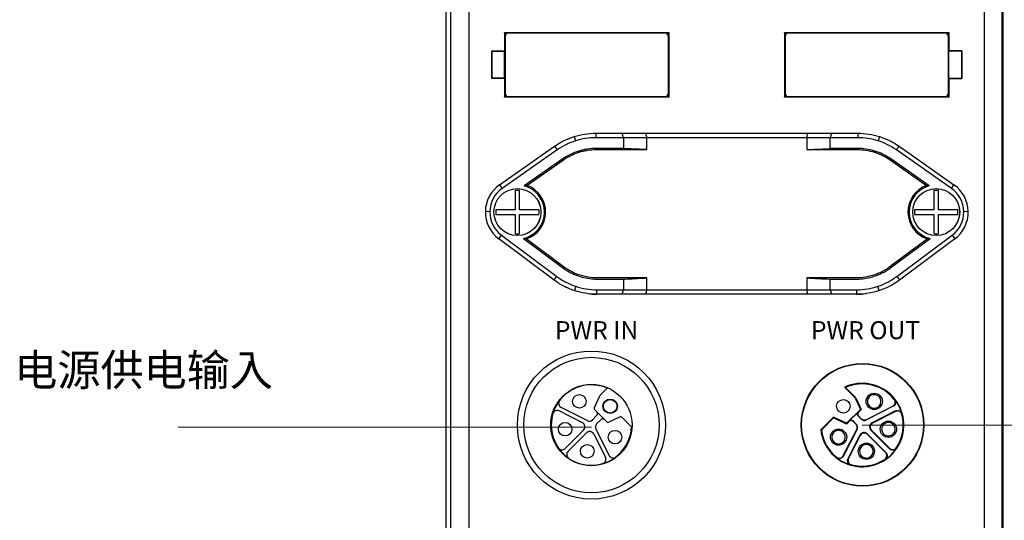
# Model space of a CAD drawing. Units: millimetres. Extents: x -275 to 1210, y 3557 to 4521.
# Drawn here: x 508 to 618, y 4145 to 4200 of the extents above; entities that cross this region are included whole.
import ezdxf

# ---------------------------------------------------------------- set-up
doc = ezdxf.new("R2010")
doc.units = ezdxf.units.MM
doc.layers.get('0').update_dxf_attribs({"lineweight": 18})
doc.layers.add('DWG', color=7, linetype='Continuous', lineweight=30)
doc.styles.get("Standard").update_dxf_attribs({"font": 'arial.ttf'})

msp = doc.modelspace()

# ---------------------------------------------------------------- linework, layer by layer
at = {"color": 1}
for p, q in [((571.78031, 4154.95714), (526.00538, 4154.95714)), ((770.72015, 4155.19221), (601.77963, 4155.19221))]:
    msp.add_line(p, q, dxfattribs=at)
at = {"layer": 'DWG', "linetype": 'Continuous'}
for p, q in [((555.68926, 4016.57912), (555.68926, 4227.5233)), ((556.21331, 4018.63216), (556.21331, 4224.90397)), ((558.21262, 4224.90397), (558.21262, 4123.44929)), ((615.348, 4123.44929), (615.348, 4224.90397)), ((617.29631, 4018.63216), (617.29631, 4224.90397)), ((617.34731, 4224.90397), (617.34731, 4018.63216)), ((562.17078, 4198.6328), (562.152, 4198.67035)), ((562.152, 4198.67035), (580.36618, 4198.67035)), ((562.152, 4198.67035), (562.152, 4196.61772)), ((562.17078, 4198.6328), (580.34741, 4198.6328)), ((562.17078, 4198.6328), (562.17078, 4191.5328)), ((579.95917, 4198.6128), (562.55917, 4198.6128)), ((580.36618, 4198.67035), (580.34741, 4198.6328)), ((580.34741, 4191.5328), (580.34741, 4198.6328)), ((580.36618, 4198.67035), (580.36618, 4191.49524)), ((593.18821, 4198.6328), (593.16944, 4198.67035)), ((593.16944, 4198.67035), (611.38361, 4198.67035)), ((593.16944, 4198.67035), (593.16944, 4191.49524)), ((593.18821, 4198.6328), (611.36484, 4198.6328)), ((593.18821, 4198.6328), (593.18821, 4191.5328)), ((610.9766, 4198.6128), (593.5766, 4198.6128)), ((611.38361, 4198.67035), (611.36484, 4198.6328)), ((611.36484, 4191.5328), (611.36484, 4198.6328)), ((611.38361, 4198.67035), (611.38361, 4196.61772)), ((562.22917, 4198.2828), (562.22917, 4191.8828)), ((580.28917, 4198.2828), (580.28917, 4191.88279)), ((593.2466, 4198.2828), (593.2466, 4191.8828)), ((611.3066, 4198.2828), (611.3066, 4191.88279)), ((560.73737, 4196.61772), (560.77229, 4196.5828)), ((560.73737, 4196.61772), (562.152, 4196.61772)), ((560.73737, 4193.54787), (560.73737, 4196.61772)), ((560.77229, 4193.5828), (560.77229, 4196.5828)), ((560.77229, 4196.5828), (562.16946, 4196.5828)), ((562.16946, 4196.5828), (562.152, 4196.61772)), ((562.16946, 4193.5828), (562.16946, 4196.5828)), ((611.36616, 4196.5828), (611.38361, 4196.61772)), ((611.36616, 4193.5828), (611.36616, 4196.5828)), ((612.78833, 4196.5828), (611.36616, 4196.5828)), ((612.82325, 4196.61772), (611.38361, 4196.61772)), ((612.78833, 4196.5828), (612.82325, 4196.61772)), ((612.78833, 4196.5828), (612.78833, 4193.5828)), ((612.82325, 4196.61772), (612.82325, 4193.54787)), ((560.73737, 4193.54787), (560.77229, 4193.5828)), ((562.152, 4193.54787), (560.73737, 4193.54787)), ((562.16946, 4193.5828), (560.77229, 4193.5828)), ((562.152, 4193.54787), (562.16946, 4193.5828)), ((562.152, 4193.54787), (562.152, 4191.49524)), ((611.36616, 4193.5828), (612.78833, 4193.5828)), ((611.38361, 4193.54787), (611.36616, 4193.5828)), ((611.38361, 4193.54787), (611.38361, 4191.49524)), ((611.38361, 4193.54787), (612.82325, 4193.54787)), ((612.82325, 4193.54787), (612.78833, 4193.5828)), ((562.152, 4191.49524), (562.17078, 4191.5328)), ((580.36618, 4191.49524), (562.152, 4191.49524)), ((562.17078, 4191.5328), (580.34741, 4191.5328)), ((562.55917, 4191.5528), (579.95917, 4191.5528)), ((580.34741, 4191.5328), (580.36618, 4191.49524)), ((593.16944, 4191.49524), (593.18821, 4191.5328)), ((611.38361, 4191.49524), (593.16944, 4191.49524)), ((593.18821, 4191.5328), (611.36484, 4191.5328)), ((593.5766, 4191.5528), (610.9766, 4191.5528)), ((611.36484, 4191.5328), (611.38361, 4191.49524)), ((569.8749, 4187.13658), (570.02515, 4186.65969)), ((572.2697, 4187.50483), (575.186, 4187.50483)), ((572.2697, 4187.50477), (572.2697, 4187.00483)), ((575.31998, 4187.00483), (572.2697, 4187.00483)), ((575.31998, 4187.00483), (575.186, 4187.50483)), ((575.186, 4187.50483), (577.78408, 4187.50483)), ((575.31998, 4187.00483), (575.31998, 4185.82985)), ((577.91805, 4187.00483), (575.31998, 4187.00483)), ((577.78408, 4187.50483), (595.77654, 4187.50483)), ((577.78408, 4187.50483), (577.91805, 4187.00483)), ((577.91805, 4185.69862), (577.91805, 4187.00483)), ((595.64257, 4187.00483), (577.91805, 4187.00483)), ((595.64257, 4187.00483), (595.77654, 4187.50483)), ((598.24064, 4187.00483), (595.64257, 4187.00483)), ((595.64257, 4187.00483), (595.64257, 4185.69862)), ((595.77654, 4187.50483), (598.37462, 4187.50483)), ((598.37462, 4187.50483), (598.24064, 4187.00483)), ((598.24064, 4185.82985), (598.24064, 4187.00483)), ((601.29092, 4187.00483), (598.24064, 4187.00483)), ((598.37462, 4187.50483), (601.29092, 4187.50483)), ((601.29092, 4187.50477), (601.29092, 4187.00483)), ((603.68572, 4187.13658), (603.53548, 4186.65969)), ((561.60901, 4181.80371), (567.70149, 4186.06561)), ((567.9879, 4185.65577), (561.89562, 4181.394)), ((570.38076, 4185.53093), (570.4202, 4185.40576)), ((572.32483, 4185.69862), (572.32483, 4185.82985)), ((575.31998, 4185.82985), (572.32483, 4185.82985)), ((572.32483, 4185.69862), (577.91805, 4185.69862)), ((577.91805, 4185.69862), (575.31998, 4185.82985)), ((595.64257, 4185.69862), (598.24064, 4185.82985)), ((595.64257, 4185.69862), (601.2358, 4185.69862)), ((601.2358, 4185.82985), (598.24064, 4185.82985)), ((601.2358, 4185.69862), (601.2358, 4185.82985)), ((603.17986, 4185.53093), (603.14042, 4185.40576)), ((611.665, 4181.394), (605.57252, 4185.65591)), ((605.85913, 4186.06561), (611.95161, 4181.80371)), ((568.61643, 4184.66152), (564.34415, 4181.6729)), ((564.63858, 4181.71871), (568.69166, 4184.55398)), ((568.69166, 4184.55398), (568.61643, 4184.66152)), ((604.86897, 4184.55398), (604.94419, 4184.66152)), ((604.86897, 4184.55398), (608.92204, 4181.71871)), ((609.21648, 4181.6729), (604.94419, 4184.66152)), ((561.60901, 4181.80371), (561.89562, 4181.394)), ((563.32988, 4181.15883), (563.32988, 4179.02189)), ((563.82988, 4179.02189), (563.82988, 4181.15883)), ((609.73074, 4181.15883), (609.73074, 4179.02189)), ((610.23074, 4179.02189), (610.23074, 4181.15883)), ((611.665, 4181.394), (611.95161, 4181.80371)), ((563.32988, 4179.02189), (561.19293, 4179.02189)), ((565.96682, 4179.02189), (563.82988, 4179.02189)), ((609.73074, 4179.02189), (607.5938, 4179.02189)), ((612.36769, 4179.02189), (610.23074, 4179.02189)), ((560.53022, 4178.81861), (560.03027, 4178.82591)), ((561.19293, 4178.52189), (563.32988, 4178.52189)), ((563.32988, 4178.52189), (563.32988, 4176.38494)), ((563.82988, 4178.52189), (565.96682, 4178.52189)), ((563.82988, 4176.38494), (563.82988, 4178.52189)), ((607.5938, 4178.52189), (609.73074, 4178.52189)), ((609.73074, 4178.52189), (609.73074, 4176.38494)), ((610.23074, 4178.52189), (612.36769, 4178.52189)), ((610.23074, 4176.38494), (610.23074, 4178.52189)), ((613.53035, 4178.82591), (613.0304, 4178.81861)), ((561.52139, 4175.80329), (561.81983, 4176.20445)), ((567.63906, 4171.25205), (561.52139, 4175.80329)), ((561.81983, 4176.20445), (567.93731, 4171.65335)), ((564.26364, 4175.85085), (568.59234, 4172.63051)), ((568.67068, 4172.7358), (564.55621, 4175.79676)), ((609.00441, 4175.79676), (604.88994, 4172.7358)), ((604.96828, 4172.63051), (609.29698, 4175.85085)), ((605.62331, 4171.65335), (611.74079, 4176.20445)), ((612.03923, 4175.80329), (605.92156, 4171.25205)), ((611.74079, 4176.20445), (612.03923, 4175.80329)), ((568.67068, 4172.7358), (568.59234, 4172.63051)), ((604.88994, 4172.7358), (604.96828, 4172.63051)), ((575.31998, 4171.35163), (575.31998, 4170.17666)), ((577.91805, 4170.17666), (577.91805, 4171.48287)), ((595.64257, 4171.48287), (595.64257, 4170.17666)), ((598.24064, 4170.17666), (598.24064, 4171.35163)), ((570.04766, 4170.55531), (569.89046, 4170.08067)), ((603.67016, 4170.08067), (603.51296, 4170.55531)), ((572.396, 4170.17666), (575.31998, 4170.17666)), ((575.186, 4169.67666), (572.396, 4169.67666)), ((601.15351, 4169.67589), (572.40711, 4169.67589)), ((575.186, 4169.67666), (575.31998, 4170.17666)), ((577.78408, 4169.67666), (575.186, 4169.67666)), ((575.31998, 4170.17666), (577.91805, 4170.17666)), ((577.91805, 4170.17666), (577.78408, 4169.67666)), ((595.77654, 4169.67666), (577.78408, 4169.67666)), ((577.91805, 4170.17666), (595.64257, 4170.17666)), ((595.64257, 4170.17666), (598.24064, 4170.17666)), ((595.77654, 4169.67666), (595.64257, 4170.17666)), ((598.37462, 4169.67666), (595.77654, 4169.67666)), ((598.24064, 4170.17666), (598.37462, 4169.67666)), ((598.24064, 4170.17666), (601.16462, 4170.17666)), ((601.16462, 4169.67666), (598.37462, 4169.67666)), ((600.83983, 4158.36609), (599.82531, 4159.37876)), ((599.94743, 4159.35662), (600.89844, 4158.40734)), ((572.11228, 4157.14434), (572.74708, 4158.49209)), ((573.53709, 4159.28066), (572.74708, 4158.49209)), ((600.83983, 4158.36609), (600.89844, 4158.40734)), ((571.31953, 4155.67996), (568.42275, 4157.15512)), ((601.09664, 4158.1257), (601.03803, 4158.08446)), ((601.03803, 4158.08446), (601.58128, 4156.93108)), ((601.09664, 4158.1257), (601.6663, 4156.91626)), ((605.22164, 4157.26936), (602.25338, 4155.7578)), ((602.26036, 4155.802), (605.16575, 4157.28154)), ((605.42477, 4157.60932), (605.47975, 4157.5934)), ((570.79008, 4155.44477), (568.21857, 4156.7547)), ((572.39889, 4156.26993), (571.89964, 4155.77163)), ((573.47483, 4155.54789), (572.16168, 4156.86104)), ((574.91064, 4156.07212), (573.70076, 4155.50804)), ((597.19031, 4154.66206), (598.59403, 4156.06577)), ((600.04124, 4155.39104), (598.59403, 4156.06577)), ((598.59403, 4156.06577), (598.60899, 4155.98089)), ((601.58128, 4156.93108), (600.04124, 4155.39104)), ((600.34826, 4155.64944), (601.32257, 4156.62375)), ((601.32257, 4156.62375), (601.37382, 4156.62377)), ((601.37402, 4156.19932), (601.32278, 4156.1993)), ((601.32278, 4156.1993), (601.67329, 4155.84946)), ((601.6663, 4156.91626), (601.37382, 4156.62377)), ((601.37402, 4156.19932), (601.68027, 4155.89366)), ((601.58128, 4156.93108), (601.6663, 4156.91626)), ((605.48372, 4156.75529), (602.87772, 4155.42779)), ((605.46071, 4156.70292), (602.93859, 4155.41815)), ((605.87808, 4156.7197), (605.89752, 4156.77353)), ((572.85853, 4155.81029), (572.35956, 4155.31036)), ((575.19306, 4156.02231), (576.22561, 4154.98976)), ((598.60899, 4155.98089), (597.26448, 4154.63638)), ((600.0562, 4155.30616), (598.60899, 4155.98089)), ((600.04124, 4155.39104), (600.0562, 4155.30616)), ((600.34824, 4155.5982), (600.0562, 4155.30616)), ((600.34824, 4155.5982), (600.34826, 4155.64944)), ((600.77272, 4155.64924), (600.77269, 4155.59799)), ((601.07902, 4155.29108), (600.77269, 4155.59799)), ((601.12322, 4155.29806), (600.77272, 4155.64924)), ((601.07902, 4155.29108), (601.12322, 4155.29806)), ((601.67329, 4155.84946), (601.68027, 4155.89366)), ((602.26036, 4155.802), (602.25338, 4155.7578)), ((602.61082, 4155.06046), (602.67169, 4155.05083)), ((602.87772, 4155.42779), (602.93859, 4155.41815)), ((568.87565, 4152.60557), (570.91661, 4154.64561)), ((569.19396, 4152.28763), (571.23438, 4154.32714)), ((572.03335, 4154.20052), (573.34293, 4151.63059)), ((572.26795, 4154.73014), (573.74339, 4151.83462)), ((599.6908, 4151.80677), (601.17062, 4154.71088)), ((599.70297, 4151.75087), (601.21483, 4154.71786)), ((600.21708, 4151.48892), (601.54427, 4154.09339)), ((601.55391, 4154.03254), (600.26946, 4151.51193)), ((601.21483, 4154.71786), (601.17062, 4154.71088)), ((601.55391, 4154.03254), (601.54427, 4154.09339)), ((601.91148, 4154.36021), (601.92113, 4154.29936)), ((602.3432, 4154.22), (602.35285, 4154.15915)), ((602.3432, 4154.22), (604.41103, 4152.15309)), ((604.35411, 4152.15879), (602.35285, 4154.15915)), ((602.81207, 4154.61902), (602.7512, 4154.62866)), ((602.7512, 4154.62866), (604.81953, 4152.56125)), ((602.81207, 4154.61902), (604.81383, 4152.61816)), ((604.49916, 4151.76699), (604.55637, 4151.76514)), ((605.2061, 4152.47331), (605.2085, 4152.41615)), ((599.36266, 4151.54775), (599.3782, 4151.49268)), ((600.25265, 4151.09447), (600.19885, 4151.07496))]:
    msp.add_line(p, q, dxfattribs=at)
for centre, radius in [((563.57988, 4178.77189), 2.6), ((563.57988, 4178.77189), 2.59808), ((609.98074, 4178.77189), 2.6), ((609.98074, 4178.77189), 2.59808), ((571.78031, 4155.19221), 8.2), ((571.78031, 4155.19221), 7.5), ((601.82361, 4155.21721), 6.79433), ((601.82361, 4155.21721), 6.75515), ((601.82361, 4155.21721), 6.75), ((571.78031, 4155.19221), 4.5), ((570.44501, 4157.81227), 0.75), ((603.11561, 4157.81227), 0.9), ((573.86012, 4157.27049), 0.80016), ((573.86012, 4157.27049), 0.75), ((599.7005, 4157.27049), 0.75), ((568.87634, 4154.73265), 0.75012), ((604.68428, 4154.73265), 0.9), ((568.87634, 4154.73265), 0.000118), ((574.39934, 4153.85742), 0.75012), ((599.16128, 4153.85742), 0.9), ((571.31972, 4152.28774), 0.75037), ((574.39934, 4153.85742), 0.000118), ((602.2409, 4152.28774), 0.9), ((571.31972, 4152.28774), 0.000373)]:
    msp.add_circle(centre, radius, dxfattribs=at)
for centre, radius, start, end in [((562.55917, 4198.2828), 0.33, 90, 180), ((579.95917, 4198.2828), 0.33, 0.0008188, 90), ((593.5766, 4198.2828), 0.33, 90, 180), ((610.9766, 4198.2828), 0.33, 0.0008188, 90), ((562.55917, 4191.8828), 0.33, 180, 270), ((579.95917, 4191.8828), 0.33, 270, 359.999315), ((593.5766, 4191.8828), 0.33, 180, 270), ((610.9766, 4191.8828), 0.33, 270, 359.999315), ((563.72988, 4178.77189), 3.7, 124.9741395, 233.3526008), ((563.72988, 4178.77189), 3.2, 124.9741395, 233.3526008), ((563.57988, 4178.77189), 2.4, 84.0208432, 95.9791568), ((563.57988, 4178.77189), 3, 283.1746943, 75.2409006), ((563.57988, 4178.77189), 3.13123, 288.1679951, 70.2383155), ((609.98074, 4178.77189), 3.13123, 109.7616845, 251.8320049), ((609.98074, 4178.77189), 3, 104.7590994, 256.8253057), ((609.98074, 4178.77189), 2.4, 84.0208432, 95.9791568), ((609.83074, 4178.77189), 3.2, 306.6473992, 55.0258605), ((609.83074, 4178.77189), 3.7, 306.6473992, 55.0258605), ((563.57988, 4178.77189), 2.4, 174.0208432, 185.9791568), ((563.57988, 4178.77189), 2.4, 354.0208432, 5.9791568), ((609.98074, 4178.77189), 2.4, 174.0208432, 185.9791568), ((609.98074, 4178.77189), 2.4, 354.0208432, 5.9791568), ((563.57988, 4178.77189), 2.4, 264.0208432, 275.9791568), ((609.98074, 4178.77189), 2.4, 264.0208432, 275.9791568), ((572.40711, 4177.67589), 8, 262.2856826, 270), ((601.15351, 4177.67589), 8, 270, 277.7143174), ((571.78031, 4155.19221), 4.44991, 66.7470595, 357.3923513), ((601.78031, 4155.19221), 4.62051, 186.5886367, 115.0312257), ((601.78031, 4155.19221), 4.54991, 38.7484387, 113.755757), ((603.11561, 4157.81227), 0.75, 115.5287794, 154.4712206), ((603.11561, 4157.81227), 0.75, 334.4712206, 115.5287794), ((568.64965, 4157.60068), 0.5, 142.4284162, 243.0129173), ((572.33845, 4157.03781), 0.25, 154.7792538, 225), ((603.11561, 4157.81227), 0.75, 154.4712206, 295.5287794), ((603.11561, 4157.81227), 0.75, 295.5287794, 334.4712206), ((601.78031, 4155.19221), 4.58613, 15.8726705, 38.1246839), ((567.99162, 4156.30918), 0.5, 63.005666, 163.5737101), ((572.22229, 4156.44687), 0.25, 314.9453969, 45), ((575.01628, 4155.84554), 0.25, 45, 114.9963171), ((601.78031, 4155.19221), 4.54991, 326.7519342, 15.2490938), ((570.56313, 4154.99925), 0.5, 314.9871827, 63.005666), ((571.54643, 4156.12552), 0.5, 243.0129173, 314.9453969), ((572.71345, 4154.95714), 0.5, 135.0547581, 207.0015476), ((573.03548, 4155.63368), 0.25, 45, 135.0547581), ((573.61625, 4155.68931), 0.2, 224.9994193, 294.9963171), ((604.68428, 4154.73265), 0.75, 154.4712206, 295.5287794), ((604.68428, 4154.73265), 0.75, 115.5287794, 154.4712206), ((604.68428, 4154.73265), 0.75, 334.4712206, 115.5287794), ((571.58785, 4153.97351), 0.5, 27.0024929, 134.987219), ((601.78031, 4155.19221), 4.54991, 187.0170457, 231.2493039), ((599.16128, 4153.85742), 0.75, 154.4712206, 295.5287794), ((599.16128, 4153.85742), 0.75, 115.5287794, 154.4712206), ((599.16128, 4153.85742), 0.75, 334.4712206, 115.5287794), ((604.68428, 4154.73265), 0.75, 295.5287794, 334.4712206), ((599.16128, 4153.85742), 0.75, 295.5287794, 334.4712206), ((602.2409, 4152.28774), 0.75, 115.5287794, 154.4712206), ((602.2409, 4152.28774), 0.75, 334.4712206, 115.5287794), ((568.52218, 4152.9592), 0.5, 214.4253916, 314.9871827), ((569.54743, 4151.93399), 0.5, 134.9867177, 235.5774741), ((574.18888, 4152.06163), 0.5, 207.0018349, 307.5732364), ((602.2409, 4152.28774), 0.75, 154.4712206, 295.5287794), ((602.2409, 4152.28774), 0.75, 295.5287794, 334.4712206), ((601.78031, 4155.19221), 4.58613, 303.8701484, 326.1284251), ((572.89744, 4151.40358), 0.5, 286.4288297, 27.0024929), ((601.78031, 4155.19221), 4.58613, 231.8729238, 254.1246124), ((601.78031, 4155.19221), 4.54991, 254.7482499, 303.2463375)]:
    msp.add_arc(centre, radius, start, end, dxfattribs=at)
for centre, major_axis, ratio, start_param, end_param in [((600.13333, 4157.65832), (-0.81782, -0.57555), 0.99996076, 2.968537145, 3.314648162), ((600.19194, 4157.69957), (-0.81782, -0.57555), 0.99996076, 2.968537145, 3.314648162), ((601.53473, 4156.41163), (0.30002, 0.00014), 0.999923778, 2.3557561, 3.927429207), ((601.58597, 4156.41165), (0.30002, 0.00014), 0.999923778, 2.3557561, 3.927429207), ((600.56036, 4155.38604), (-0.00014, -0.30002), 0.999923778, 2.355754748, 3.927430559), ((600.56039, 4155.43728), (-0.00014, -0.30002), 0.999923778, 2.355754748, 3.927430559), ((600.7251, 4154.93787), (-0.49391, -0.07798), 0.999941865, 2.513766109, 3.769419198), ((600.7693, 4154.94485), (-0.49391, -0.07798), 0.999941865, 2.513766109, 3.769419198), ((602.0265, 4156.20338), (0.07804, 0.4939), 0.999941875, 2.51389098, 3.769294327), ((602.03348, 4156.24758), (0.07804, 0.4939), 0.999941875, 2.51389098, 3.769294327), ((603.10472, 4154.98227), (0.4939, -0.0782), 0.999889752, 2.199005985, 4.084179322), ((603.16559, 4154.97263), (0.4939, -0.0782), 0.999889752, 2.199005985, 4.084179322), ((601.98975, 4153.86632), (0.07827, -0.49389), 0.999889841, 2.199300539, 4.083884768), ((601.9994, 4153.80547), (0.07827, -0.49389), 0.999889841, 2.199300539, 4.083884768)]:
    msp.add_ellipse(centre, major_axis=major_axis, ratio=ratio, start_param=start_param, end_param=end_param, dxfattribs=at)
for points, knots in [([(567.70163, 4186.06541), (568.03523, 4186.29854), (568.38425, 4186.50474), (569.1128, 4186.86387), (569.49066, 4187.0157), (570.26514, 4187.25936), (570.6621, 4187.35114), (571.45986, 4187.4733), (571.86272, 4187.50439), (572.2697, 4187.50459)], [0, 0, 0, 0, 1.215847218, 1.215847218, 2.431694436, 2.431694436, 3.647541654, 3.647541654, 4.863388872, 4.863388872, 4.863388872, 4.863388872]), ([(572.2697, 4187.00459), (571.88672, 4187.00434), (571.50743, 4186.97492), (570.75773, 4186.8598), (570.38418, 4186.77312), (569.65614, 4186.54312), (569.30597, 4186.40179), (568.6286, 4186.0676), (568.30202, 4185.87492), (567.98804, 4185.65557)], [0, 0, 0, 0, 1.139444458, 1.139444458, 2.279129175, 2.279129175, 3.418813892, 3.418813892, 4.558498683, 4.558498683, 4.558498683, 4.558498683]), ([(601.29092, 4187.50459), (601.6979, 4187.50439), (602.10209, 4187.4733), (602.90493, 4187.34996), (603.30158, 4187.25777), (604.07587, 4187.01349), (604.45375, 4186.86117), (605.17746, 4186.50399), (605.52539, 4186.29853), (605.85899, 4186.06541)], [0, 0, 0, 0, 1.215847218, 1.215847218, 2.431694436, 2.431694436, 3.647541654, 3.647541654, 4.863388872, 4.863388872, 4.863388872, 4.863388872]), ([(605.57238, 4185.65571), (605.25843, 4185.87503), (604.93077, 4186.06833), (604.25047, 4186.40373), (603.89469, 4186.54683), (603.16629, 4186.77568), (602.79835, 4186.8606), (602.05182, 4186.97502), (601.67385, 4187.00434), (601.29092, 4187.00459)], [0, 0, 0, 0, 1.139444027, 1.139444027, 2.279128314, 2.279128314, 3.4188126, 3.4188126, 4.558256597, 4.558256597, 4.558256597, 4.558256597]), ([(572.32483, 4185.82985), (571.99443, 4185.82985), (571.66738, 4185.8047), (571.18174, 4185.73023), (571.02069, 4185.69923), (570.70025, 4185.62478), (570.54055, 4185.58119), (569.75453, 4185.33392), (569.1566, 4185.03939), (568.61643, 4184.66152)], [0, 0, 0, 0, 0.986722578, 0.986722578, 1.480083867, 1.480083867, 1.973445157, 1.973445157, 3.946890313, 3.946890313, 3.946890313, 3.946890313]), ([(568.69166, 4184.55398), (569.22087, 4184.92419), (569.80669, 4185.21275), (570.57674, 4185.455), (570.7332, 4185.49771), (571.04714, 4185.57065), (571.20492, 4185.60102), (571.68068, 4185.67397), (572.00115, 4185.69862), (572.32483, 4185.69862)], [0, 0, 0, 0, 1.933414515, 1.933414515, 2.416768144, 2.416768144, 2.900121773, 2.900121773, 3.866829031, 3.866829031, 3.866829031, 3.866829031]), ([(604.94419, 4184.66152), (604.67346, 4184.8509), (604.39105, 4185.01776), (603.95043, 4185.23511), (603.80069, 4185.30203), (603.49545, 4185.4247), (603.3396, 4185.48053), (602.55379, 4185.72846), (601.89501, 4185.82985), (601.2358, 4185.82985)], [0, 0, 0, 0, 0.986722578, 0.986722578, 1.480083867, 1.480083867, 1.973445157, 1.973445157, 3.946890313, 3.946890313, 3.946890313, 3.946890313]), ([(601.2358, 4185.69862), (601.88164, 4185.69862), (602.52707, 4185.59928), (603.29692, 4185.35638), (603.44961, 4185.30169), (603.74866, 4185.18151), (603.89536, 4185.11594), (604.32702, 4184.90301), (604.60375, 4184.73952), (604.86897, 4184.55398)], [0, 0, 0, 0, 1.933414515, 1.933414515, 2.416768144, 2.416768144, 2.900121773, 2.900121773, 3.866829031, 3.866829031, 3.866829031, 3.866829031]), ([(564.34415, 4181.6729), (564.39376, 4181.68175), (564.44231, 4181.68982), (564.54047, 4181.7051), (564.58996, 4181.71222), (564.63858, 4181.71871)], [0, 0, 0, 0, 0.144643304, 0.144643304, 0.2979948685, 0.2979948685, 0.2979948685, 0.2979948685]), ([(609.00441, 4175.79676), (609.05301, 4175.8049), (609.14773, 4175.82078), (609.2481, 4175.841), (609.29698, 4175.85085)], [0, 0, 0, 0, 0.1526574101, 0.2975474736, 0.2975474736, 0.2975474736, 0.2975474736]), ([(568.59234, 4172.63051), (569.06291, 4172.28044), (569.57126, 4171.99986), (570.66307, 4171.57678), (571.22825, 4171.44222), (571.9501, 4171.36967), (572.09538, 4171.35994), (572.38781, 4171.35032), (572.53467, 4171.35163), (572.97445, 4171.35163), (573.85403, 4171.35163), (574.7336, 4171.35163), (575.31998, 4171.35163)], [0, 0, 0, 0, 1.750370217, 1.750370217, 3.500740433, 3.500740433, 3.938332987, 3.938332987, 4.375925541, 4.375925541, 5.25111065, 7.001480866, 7.001480866, 7.001480866, 7.001480866]), ([(577.91805, 4171.48287), (576.34002, 4171.48287), (574.76199, 4171.48287), (572.98004, 4171.48287), (572.77611, 4171.48287), (572.52121, 4171.48287), (572.46986, 4171.48269), (572.37007, 4171.48323), (572.32029, 4171.48409), (572.17126, 4171.48841), (572.07234, 4171.49361), (571.57987, 4171.53101), (571.19273, 4171.59708), (570.62212, 4171.75006), (570.43362, 4171.81008), (570.06013, 4171.94883), (569.87453, 4172.02793), (569.33447, 4172.28913), (568.99308, 4172.49595), (568.67068, 4172.7358)], [0, 0, 0, 0, 4.679495116, 4.679495116, 5.28421463, 5.28421463, 5.435394509, 5.435394509, 5.586574388, 5.586574388, 5.888934145, 5.888934145, 7.098373174, 7.098373174, 7.703092688, 7.703092688, 8.307812202, 8.307812202, 9.517251231, 9.517251231, 9.517251231, 9.517251231]), ([(604.88994, 4172.7358), (604.56803, 4172.49631), (604.22869, 4172.29087), (603.69474, 4172.03187), (603.51255, 4171.95377), (603.13964, 4171.81435), (602.94792, 4171.75283), (602.3701, 4171.5972), (601.97982, 4171.53079), (601.48568, 4171.49345), (601.38654, 4171.48828), (601.23736, 4171.48402), (601.18755, 4171.48319), (601.08779, 4171.4827), (601.03642, 4171.48287), (600.78165, 4171.48287), (600.57783, 4171.48287), (598.79687, 4171.48287), (597.21972, 4171.48287), (595.64257, 4171.48287)], [0, 0, 0, 0, 1.209449604, 1.209449604, 1.814174405, 1.814174405, 2.418899207, 2.418899207, 3.628348811, 3.628348811, 3.930711212, 3.930711212, 4.081892412, 4.081892412, 4.233073613, 4.233073613, 4.837798414, 4.837798414, 9.517249061, 9.517249061, 9.517249061, 9.517249061]), ([(598.24064, 4171.35163), (598.95177, 4171.35163), (599.66289, 4171.35163), (600.57783, 4171.35163), (600.78165, 4171.35163), (601.03642, 4171.35163), (601.0874, 4171.35146), (601.18923, 4171.35196), (601.24007, 4171.35281), (601.39234, 4171.35716), (601.49353, 4171.36243), (601.99787, 4171.40055), (602.39626, 4171.46834), (602.98604, 4171.62719), (603.18174, 4171.68998), (603.56237, 4171.83229), (603.74832, 4171.912), (604.29334, 4172.17638), (604.6397, 4172.38606), (604.96828, 4172.63051)], [0, 0, 0, 0, 2.126742145, 2.126742145, 2.736285808, 2.736285808, 2.888671723, 2.888671723, 3.041057639, 3.041057639, 3.345829471, 3.345829471, 4.564916797, 4.564916797, 5.17446046, 5.17446046, 5.784004122, 5.784004122, 7.003091448, 7.003091448, 7.003091448, 7.003091448]), ([(567.93742, 4171.6535), (568.25977, 4171.41401), (568.59683, 4171.20344), (569.29916, 4170.83767), (569.6637, 4170.68268), (570.42526, 4170.43006), (570.81393, 4170.33562), (571.5977, 4170.20939), (571.99448, 4170.17711), (572.396, 4170.17684)], [0, 0, 0, 0, 1.194178935, 1.194178935, 2.388357755, 2.388357755, 3.582536574, 3.582536574, 4.776477031, 4.776477031, 4.776477031, 4.776477031]), ([(575.31998, 4171.35163), (575.58053, 4171.36479), (575.84109, 4171.37796), (576.3622, 4171.40428), (576.62276, 4171.41744), (577.22823, 4171.44802), (577.57314, 4171.46544), (577.91805, 4171.48287)], [0, 0, 0, 0, 0.782666316, 0.782666316, 1.565332631, 1.565332631, 2.601388494, 2.601388494, 2.601388494, 2.601388494]), ([(601.16462, 4170.17684), (601.56611, 4170.17711), (601.96215, 4170.20935), (602.74389, 4170.33509), (603.12888, 4170.42832), (603.89069, 4170.68021), (604.25889, 4170.83642), (604.96315, 4171.20301), (605.30083, 4171.41399), (605.6232, 4171.6535)], [0, 0, 0, 0, 1.193940442, 1.193940442, 2.388119266, 2.388119266, 3.582298091, 3.582298091, 4.776477031, 4.776477031, 4.776477031, 4.776477031]), ([(572.396, 4169.67684), (571.96924, 4169.67705), (571.54556, 4169.71125), (570.70428, 4169.84693), (570.28985, 4169.9481), (569.48123, 4170.21649), (569.0893, 4170.38308), (568.34046, 4170.77336), (567.98169, 4170.99764), (567.63917, 4171.2522)], [0, 0, 0, 0, 1.273989612, 1.273989612, 2.547979223, 2.547979223, 3.821968835, 3.821968835, 5.095958447, 5.095958447, 5.095958447, 5.095958447]), ([(605.92145, 4171.2522), (605.57892, 4170.99763), (605.21858, 4170.77218), (604.46262, 4170.37889), (604.06972, 4170.2127), (603.26074, 4169.94538), (602.84686, 4169.84509), (602.01309, 4169.71124), (601.59137, 4169.67705), (601.16462, 4169.67684)], [0, 0, 0, 0, 1.273989612, 1.273989612, 2.547979223, 2.547979223, 3.821968835, 3.821968835, 5.095958447, 5.095958447, 5.095958447, 5.095958447]), ([(602.43884, 4158.13549), (602.42931, 4158.14502), (602.4198, 4158.15453), (602.38261, 4158.19172), (602.35501, 4158.21932), (602.32749, 4158.24684)], [0, 0, 0, 0, 0.0402129121, 0.0402129121, 0.1574740421, 0.1574740421, 0.1574740421, 0.1574740421]), ([(602.79239, 4158.48904), (602.78287, 4158.49857), (602.77336, 4158.50808), (602.73616, 4158.54527), (602.70857, 4158.57287), (602.68104, 4158.6004)], [0, 0, 0, 0, 0.0402129155, 0.0402129155, 0.1574740421, 0.1574740421, 0.1574740421, 0.1574740421]), ([(603.55019, 4157.02414), (603.52266, 4157.05167), (603.49507, 4157.07926), (603.45787, 4157.11646), (603.44836, 4157.12597), (603.43884, 4157.13549)], [0, 0, 0, 0, 0.1172611266, 0.1172611266, 0.1574740421, 0.1574740421, 0.1574740421, 0.1574740421]), ([(605.16575, 4157.28154), (605.29884, 4157.34931), (605.39656, 4157.47764), (605.45868, 4157.76577), (605.42228, 4157.92353), (605.32879, 4158.04002)], [0, 0, 0, 0, 0.4400672193, 0.4400672193, 0.8801344385, 0.8801344385, 0.8801344385, 0.8801344385]), ([(605.38808, 4158.02358), (605.47972, 4157.9068), (605.51454, 4157.75044), (605.45157, 4157.46439), (605.35393, 4157.33673), (605.22164, 4157.26936)], [0, 0, 0, 0, 0.4374201752, 0.4374201752, 0.8748403505, 0.8748403505, 0.8748403505, 0.8748403505]), ([(605.32879, 4158.04002), (605.33358, 4158.0387), (605.33836, 4158.03739), (605.35816, 4158.03192), (605.37315, 4158.02776), (605.38808, 4158.02358)], [0, 0, 0, 0, 0.01482237451, 0.01482237451, 0.06151961266, 0.06151961266, 0.06151961266, 0.06151961266]), ([(606.17003, 4156.38891), (606.13075, 4156.53299), (606.02502, 4156.65476), (605.75561, 4156.77421), (605.59377, 4156.7707), (605.46071, 4156.70292)], [0, 0, 0, 0, 0.4399988366, 0.4399988366, 0.8799976733, 0.8799976733, 0.8799976733, 0.8799976733]), ([(605.48372, 4156.75529), (605.61597, 4156.82266), (605.77608, 4156.82664), (606.04457, 4156.7097), (606.15099, 4156.58929), (606.19158, 4156.44652)], [0, 0, 0, 0, 0.4373525316, 0.4373525316, 0.8747050632, 0.8747050632, 0.8747050632, 0.8747050632]), ([(606.19158, 4156.44652), (606.18987, 4156.44191), (606.18815, 4156.43729), (606.18101, 4156.41812), (606.17554, 4156.40353), (606.17003, 4156.38891)], [0, 0, 0, 0, 0.01481961153, 0.01481961153, 0.06150814252, 0.06150814252, 0.06150814252, 0.06150814252]), ([(604.0075, 4155.05587), (603.99798, 4155.06539), (603.98847, 4155.0749), (603.95127, 4155.1121), (603.92368, 4155.13969), (603.89615, 4155.16722)], [0, 0, 0, 0, 0.0402129121, 0.0402129121, 0.1574740421, 0.1574740421, 0.1574740421, 0.1574740421]), ([(604.36105, 4155.40942), (604.35153, 4155.41895), (604.34202, 4155.42846), (604.30482, 4155.46565), (604.27723, 4155.49325), (604.2497, 4155.52077)], [0, 0, 0, 0, 0.0402129155, 0.0402129155, 0.1574740421, 0.1574740421, 0.1574740421, 0.1574740421]), ([(597.19031, 4154.66206), (597.20266, 4154.65776), (597.21501, 4154.65347), (597.23973, 4154.64491), (597.2521, 4154.64064), (597.26448, 4154.63638)], [0, 0, 0, 0, 0.03924819727, 0.03924819727, 0.07848412181, 0.07848412181, 0.07848412181, 0.07848412181]), ([(598.4845, 4154.18064), (598.47498, 4154.19017), (598.46547, 4154.19968), (598.42827, 4154.23687), (598.40068, 4154.26447), (598.37315, 4154.29199)], [0, 0, 0, 0, 0.0402129121, 0.0402129121, 0.1574740421, 0.1574740421, 0.1574740421, 0.1574740421]), ([(598.83806, 4154.5342), (598.82853, 4154.54372), (598.81902, 4154.55323), (598.78183, 4154.59043), (598.75423, 4154.61802), (598.7267, 4154.64555)], [0, 0, 0, 0, 0.0402129155, 0.0402129155, 0.1574740421, 0.1574740421, 0.1574740421, 0.1574740421]), ([(605.11885, 4153.94452), (605.09133, 4153.97204), (605.06373, 4153.99964), (605.02654, 4154.03683), (605.01703, 4154.04634), (605.0075, 4154.05587)], [0, 0, 0, 0, 0.1172611266, 0.1172611266, 0.1574740421, 0.1574740421, 0.1574740421, 0.1574740421]), ([(599.59585, 4153.06929), (599.56833, 4153.09682), (599.54073, 4153.12441), (599.50354, 4153.16161), (599.49403, 4153.17112), (599.4845, 4153.18064)], [0, 0, 0, 0, 0.1172611266, 0.1172611266, 0.1574740421, 0.1574740421, 0.1574740421, 0.1574740421]), ([(601.91768, 4152.96451), (601.90815, 4152.97404), (601.89864, 4152.98355), (601.86145, 4153.02074), (601.83385, 4153.04834), (601.80633, 4153.07586)], [0, 0, 0, 0, 0.0402129155, 0.0402129155, 0.1574740421, 0.1574740421, 0.1574740421, 0.1574740421]), ([(598.93237, 4151.64384), (599.04883, 4151.55037), (599.20596, 4151.514), (599.49414, 4151.57573), (599.623, 4151.67371), (599.6908, 4151.80677)], [0, 0, 0, 0, 0.4400154201, 0.4400154201, 0.8800308402, 0.8800308402, 0.8800308402, 0.8800308402]), ([(599.70297, 4151.75087), (599.63558, 4151.61862), (599.50839, 4151.52128), (599.22244, 4151.45806), (599.06556, 4151.49292), (598.9488, 4151.58457)], [0, 0, 0, 0, 0.4373689359, 0.4373689359, 0.8747378718, 0.8747378718, 0.8747378718, 0.8747378718]), ([(601.56412, 4152.61096), (601.5546, 4152.62049), (601.54509, 4152.63), (601.50789, 4152.66719), (601.4803, 4152.69478), (601.45277, 4152.72231)], [0, 0, 0, 0, 0.0402129121, 0.0402129121, 0.1574740421, 0.1574740421, 0.1574740421, 0.1574740421]), ([(604.27475, 4151.38702), (604.39967, 4151.46891), (604.48282, 4151.60713), (604.51314, 4151.90034), (604.45974, 4152.0532), (604.35411, 4152.15879)], [0, 0, 0, 0, 0.4400888067, 0.4400888067, 0.8801776134, 0.8801776134, 0.8801776134, 0.8801776134]), ([(604.41103, 4152.15309), (604.51603, 4152.04814), (604.56934, 4151.89708), (604.54113, 4151.60553), (604.45948, 4151.46707), (604.33622, 4151.38434)], [0, 0, 0, 0, 0.4374415293, 0.4374415293, 0.8748830587, 0.8748830587, 0.8748830587, 0.8748830587]), ([(604.81383, 4152.61816), (604.91944, 4152.5126), (605.07166, 4152.45938), (605.36481, 4152.48941), (605.50356, 4152.57278), (605.58542, 4152.69766)], [0, 0, 0, 0, 0.4399728535, 0.4399728535, 0.879945707, 0.879945707, 0.879945707, 0.879945707]), ([(605.58812, 4152.63621), (605.50541, 4152.51299), (605.36751, 4152.43156), (605.07607, 4152.40298), (604.9245, 4152.45633), (604.81953, 4152.56125)], [0, 0, 0, 0, 0.4373268292, 0.4373268292, 0.8746536584, 0.8746536584, 0.8746536584, 0.8746536584]), ([(605.58542, 4152.69766), (605.58565, 4152.6927), (605.58588, 4152.68775), (605.58681, 4152.66723), (605.58748, 4152.6517), (605.58812, 4152.63621)], [0, 0, 0, 0, 0.01481856204, 0.01481856204, 0.0615037857, 0.0615037857, 0.0615037857, 0.0615037857]), ([(598.9488, 4151.58457), (598.94747, 4151.5893), (598.94615, 4151.59405), (598.94066, 4151.61376), (598.9365, 4151.62877), (598.93237, 4151.64384)], [0, 0, 0, 0, 0.01482028146, 0.01482028146, 0.06151092365, 0.06151092365, 0.06151092365, 0.06151092365]), ([(600.52579, 4150.781), (600.38302, 4150.82161), (600.26296, 4150.92762), (600.14576, 4151.19601), (600.14969, 4151.35667), (600.21708, 4151.48892)], [0, 0, 0, 0, 0.4373756277, 0.4373756277, 0.8747512554, 0.8747512554, 0.8747512554, 0.8747512554]), ([(600.26946, 4151.51193), (600.20165, 4151.37887), (600.19804, 4151.21763), (600.31716, 4150.94805), (600.43933, 4150.84184), (600.58341, 4150.80255)], [0, 0, 0, 0, 0.440022185, 0.440022185, 0.88004437, 0.88004437, 0.88004437, 0.88004437]), ([(600.58341, 4150.80255), (600.57877, 4150.8008), (600.57413, 4150.79906), (600.55489, 4150.79183), (600.54033, 4150.7864), (600.52579, 4150.781)], [0, 0, 0, 0, 0.01482055479, 0.01482055479, 0.06151205834, 0.06151205834, 0.06151205834, 0.06151205834]), ([(602.67548, 4151.49961), (602.64795, 4151.52714), (602.62035, 4151.55473), (602.58316, 4151.59193), (602.57365, 4151.60144), (602.56412, 4151.61096)], [0, 0, 0, 0, 0.1172611266, 0.1172611266, 0.1574740421, 0.1574740421, 0.1574740421, 0.1574740421]), ([(604.33622, 4151.38434), (604.3313, 4151.38454), (604.32638, 4151.38475), (604.30593, 4151.38561), (604.29037, 4151.3863), (604.27475, 4151.38702)], [0, 0, 0, 0, 0.01482324697, 0.01482324697, 0.06152323457, 0.06152323457, 0.06152323457, 0.06152323457])]:
    msp.add_open_spline(points, degree=3, knots=knots, dxfattribs=at)
for points, degree in [([(567.70163, 4186.06541), (567.988, 4185.65562)], 1), ([(605.57248, 4185.65564), (605.85888, 4186.06549)], 1), ([(609.21648, 4181.6729), (609.11428, 4181.69112), (609.01652, 4181.7061), (608.92204, 4181.71871)], 3), ([(564.55621, 4175.79676), (564.46226, 4175.81204), (564.36514, 4175.82976), (564.26364, 4175.85085)], 3), ([(567.63909, 4171.25208), (567.93731, 4171.65335)], 1), ([(595.64257, 4171.48287), (596.50859, 4171.43912), (597.37462, 4171.39538), (598.24064, 4171.35163)], 3), ([(605.62331, 4171.65335), (605.92153, 4171.25208)], 1), ([(572.39587, 4169.67684), (572.39612, 4170.17684)], 1), ([(601.1645, 4170.17684), (601.16475, 4169.67684)], 1), ([(599.82531, 4159.37876), (599.86574, 4159.37166), (599.90643, 4159.36429), (599.94743, 4159.35662)], 3), ([(603.90374, 4157.37769), (603.86677, 4157.41466), (603.82969, 4157.45175), (603.79239, 4157.48904)], 3), ([(605.22164, 4157.26936), (605.20308, 4157.27346), (605.18445, 4157.27752), (605.16575, 4157.28154)], 3), ([(605.46071, 4156.70292), (605.46845, 4156.72041), (605.47612, 4156.73787), (605.48372, 4156.75529)], 3), ([(605.47241, 4154.29807), (605.43544, 4154.33504), (605.39835, 4154.37212), (605.36105, 4154.40942)], 3), ([(599.94941, 4153.42285), (599.91244, 4153.45981), (599.87535, 4153.4969), (599.83806, 4153.5342)], 3), ([(599.6908, 4151.80677), (599.69482, 4151.78806), (599.69888, 4151.76943), (599.70297, 4151.75087)], 3), ([(603.02903, 4151.85316), (602.99206, 4151.89013), (602.95498, 4151.92722), (602.91768, 4151.96451)], 3), ([(604.35411, 4152.15879), (604.37314, 4152.15683), (604.39212, 4152.15493), (604.41103, 4152.15309)], 3), ([(604.81953, 4152.56125), (604.81769, 4152.58016), (604.81579, 4152.59913), (604.81383, 4152.61816)], 3), ([(600.21708, 4151.48892), (600.2345, 4151.49652), (600.25196, 4151.50419), (600.26946, 4151.51193)], 3)]:
    msp.add_open_spline(points, degree=degree, dxfattribs=at)

# ---------------------------------------------------------------- texts
at = {"attachment_point": 1}
for s, width, gutter_width, heights, insert, char_height in [('{\\fMicrosoft YaHei|b0|i0|c0|p0;PWR IN}', 46.1575374, 1, [2.0439], (567.73658, 4166.69874), 2), ('{\\fMicrosoft YaHei|b0|i0|c0|p0;PWR OUT}', 46.1575374, 1, [2.0439], (596.10145, 4166.69837), 2), ('电源供电输入', 76.4968165, 17.5, [4.65363], (507.84139, 4163.03874), 3.5)]:
    msp.add_mtext_dynamic_manual_height_columns(s, width=width, gutter_width=gutter_width, heights=heights, dxfattribs=dict(at, insert=insert, char_height=char_height))

doc.saveas('drawing.dxf')
